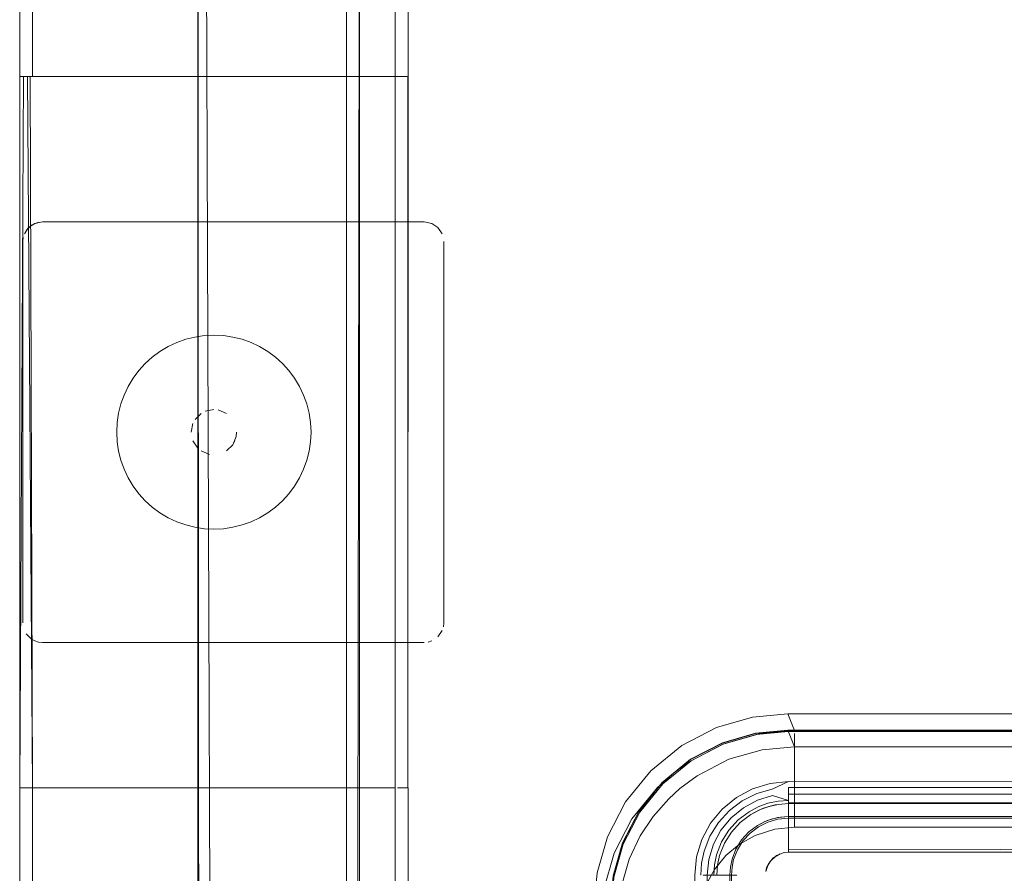
# Model space of a CAD drawing. Units: metres. Extents: x 2.2 to 5.95, y -3.93 to -0.33.
# Drawn here: x 2.5 to 2.65, y -2.18 to -2.05 of the extents above; entities that cross this region are included whole.
import ezdxf

# ---------------------------------------------------------------- set-up
doc = ezdxf.new("R2010")
doc.units = ezdxf.units.M
doc.header["$MEASUREMENT"] = 0

# ---------------------------------------------------------------- blocks, each defined once
blk = doc.blocks.new('aef387dc-7914-4313-96c1-a8a1fff84c40')
at = {"color": 18, "lineweight": 9, "true_color": 0x000000}
for p, q in [((2.51952, -2.09931), (2.51825, -2.10006)), ((2.51411, -2.1042), (2.51499, -2.10302)), ((2.54131, -2.10961), (2.54095, -2.10818)), ((2.51166, -2.11107), (2.51187, -2.10961)), ((2.54152, -2.11107), (2.54131, -2.10961)), ((2.51187, -2.11546), (2.51223, -2.11689)), ((2.51499, -2.12205), (2.51411, -2.12087)), ((2.53095, -2.12689), (2.53233, -2.1264))]:
    blk.add_line(p, q, dxfattribs=at)
for points in [[(2.52085, -2.09868), (2.51952, -2.09931), (2.52085, -2.09868), (2.52223, -2.09818), (2.52366, -2.09783), (2.52223, -2.09818)], [(2.52512, -2.09761), (2.52659, -2.09754), (2.52806, -2.09761), (2.52659, -2.09754), (2.52512, -2.09761), (2.52366, -2.09783)], [(2.52952, -2.09783), (2.53095, -2.09818), (2.53233, -2.09868), (2.53095, -2.09818), (2.52952, -2.09783), (2.52806, -2.09761)], [(2.51273, -2.1068), (2.51223, -2.10818), (2.51187, -2.10961), (2.51223, -2.10818), (2.51273, -2.1068), (2.51336, -2.10547), (2.51411, -2.1042), (2.51336, -2.10547)], [(2.51166, -2.11401), (2.51158, -2.11254), (2.51166, -2.11107), (2.51158, -2.11254), (2.51166, -2.11401), (2.51187, -2.11546)], [(2.54152, -2.11401), (2.5416, -2.11254), (2.54152, -2.11107), (2.5416, -2.11254), (2.54152, -2.11401), (2.54131, -2.11546)], [(2.54095, -2.11689), (2.54045, -2.11828), (2.54095, -2.11689), (2.54131, -2.11546)], [(2.53907, -2.12087), (2.53819, -2.12205), (2.53907, -2.12087), (2.53982, -2.11961), (2.54045, -2.11828), (2.53982, -2.11961)]]:
    blk.add_lwpolyline(points, close=True, dxfattribs=at)
for points in [[(2.53366, -2.09931), (2.53233, -2.09868), (2.53366, -2.09931), (2.53493, -2.10006), (2.53611, -2.10094), (2.5372, -2.10193)], [(2.53982, -2.10547), (2.53907, -2.1042), (2.53819, -2.10302), (2.5372, -2.10193), (2.53611, -2.10094), (2.53493, -2.10006), (2.53366, -2.09931)], [(2.51598, -2.10193), (2.51499, -2.10302), (2.51598, -2.10193), (2.51707, -2.10094), (2.51825, -2.10006)], [(2.54131, -2.10961), (2.54095, -2.10818), (2.54045, -2.1068), (2.53982, -2.10547)], [(2.51187, -2.11546), (2.51223, -2.11689), (2.51273, -2.11828), (2.51336, -2.11961), (2.51411, -2.12087), (2.51336, -2.11961), (2.51273, -2.11828), (2.51223, -2.11689)], [(2.52223, -2.12689), (2.52085, -2.1264), (2.51952, -2.12577), (2.51825, -2.12501), (2.51707, -2.12413), (2.51598, -2.12314), (2.51499, -2.12205), (2.51598, -2.12314)], [(2.53233, -2.1264), (2.53366, -2.12577), (2.53493, -2.12501), (2.53611, -2.12413), (2.5372, -2.12314), (2.53819, -2.12205), (2.5372, -2.12314)], [(2.52085, -2.1264), (2.51952, -2.12577), (2.51825, -2.12501), (2.51707, -2.12413), (2.51598, -2.12314)], [(2.5372, -2.12314), (2.53611, -2.12413), (2.53493, -2.12501), (2.53366, -2.12577), (2.53233, -2.1264)], [(2.52223, -2.12689), (2.52366, -2.12725), (2.52512, -2.12746), (2.52366, -2.12725), (2.52223, -2.12689), (2.52085, -2.1264)], [(2.52659, -2.12754), (2.52806, -2.12746), (2.52952, -2.12725), (2.53095, -2.12689), (2.52952, -2.12725), (2.52806, -2.12746)], [(2.52659, -2.12754), (2.52512, -2.12746), (2.52659, -2.12754), (2.52806, -2.12746)]]:
    blk.add_lwpolyline(points, dxfattribs=at)
blk = doc.blocks.new('06562eb9-a03e-4678-83e3-eb28c72c9e79')
at = {"color": 18, "lineweight": 9, "true_color": 0x000000}
blk.add_line((2.53002, -2.11322), (2.53009, -2.11254), dxfattribs=at)
for points in [[(2.51598, -2.10193), (2.51707, -2.10094), (2.51825, -2.10006)], [(2.5372, -2.10193), (2.53819, -2.10302), (2.53907, -2.1042), (2.53982, -2.10547), (2.54045, -2.1068), (2.54095, -2.10818)], [(2.5295, -2.11448), (2.52854, -2.11545), (2.5295, -2.11448), (2.53002, -2.11322)]]:
    blk.add_lwpolyline(points, dxfattribs=at)
for points in [[(2.52368, -2.11059), (2.52464, -2.10963)], [(2.52525, -2.1093), (2.52659, -2.10904)], [(2.52854, -2.10963), (2.52727, -2.1091)], [(2.52309, -2.11254), (2.52336, -2.1112), (2.52309, -2.11254)], [(2.5295, -2.11059)], [(2.53002, -2.11185)], [(2.52336, -2.11388), (2.52411, -2.11501), (2.52336, -2.11388)], [(2.52464, -2.11545), (2.52591, -2.11597), (2.52464, -2.11545)], [(2.52659, -2.11604)], [(2.52793, -2.11577)]]:
    blk.add_lwpolyline(points, close=True, dxfattribs=at)
blk = doc.blocks.new('33a47239-06e9-4442-99e0-8a1d09654abb')
at = {"color": 18, "lineweight": 9, "true_color": 0x000000}
for points in [[(2.5546, -1.75754), (2.49858, -1.75754), (2.49858, -2.05754), (2.5546, -2.05754), (2.49858, -2.05754), (2.49858, -1.77854)], [(2.55499, -1.77851), (2.5546, -2.05754), (2.5546, -1.75754)], [(2.49716, -2.05754), (2.49858, -2.05754), (2.49747, -2.05754)], [(2.49781, -2.05754), (2.49858, -2.16754), (2.5546, -2.16754), (2.49781, -2.16754)], [(2.49819, -2.05754), (2.49858, -2.16754)], [(2.55571, -2.05754), (2.49858, -2.05754), (2.5546, -2.05754)], [(2.5546, -2.05754), (2.55626, -2.05754)], [(2.5566, -2.05754), (2.55656, -2.16754), (2.55499, -2.16754)], [(2.49716, -2.16754), (2.49858, -2.16754), (2.49747, -2.16754)], [(2.5546, -2.46754), (2.49858, -2.46754), (2.49858, -2.16754), (2.5546, -2.16754), (2.49858, -2.16754), (2.49858, -2.44654)], [(2.55499, -2.44657), (2.5546, -2.16754), (2.5546, -2.46754)]]:
    blk.add_lwpolyline(points, dxfattribs=at)
for points in [[(2.5546, -2.16754), (2.5546, -2.05754)], [(2.55537, -2.05754)], [(2.55537, -2.16754)]]:
    blk.add_lwpolyline(points, close=True, dxfattribs=at)
blk = doc.blocks.new('8d34b1be-ef8e-48f8-8923-7b73ced04f0c')
at = {"color": 18, "lineweight": 9, "true_color": 0x000000}
blk.add_line((2.49716, -2.05754), (2.49781, -2.05754), dxfattribs=at)
blk.add_lwpolyline([(2.49747, -2.16754)], close=True, dxfattribs=at)
blk = doc.blocks.new('61dff783-195f-4351-99b5-e0ea4170e577')
at = {"color": 18, "lineweight": 9, "true_color": 0x000000}
blk.add_line((2.55626, -2.05754), (2.55645, -2.05754), dxfattribs=at)
for points in [[(2.49716, -2.05754), (2.49658, -2.16754), (2.49662, -2.05754), (2.49819, -2.05754)], [(2.49662, -2.05754)], [(2.55626, -2.05754)], [(2.49662, -2.16754)], [(2.55626, -2.16754)]]:
    blk.add_lwpolyline(points, dxfattribs=at)
blk.add_lwpolyline([(2.49692, -2.16754)], close=True, dxfattribs=at)
blk = doc.blocks.new('c46c8201-c5a9-40ed-ab59-81d2d147af86')
at = {"color": 18, "lineweight": 9, "true_color": 0x000000}
for points in [[(2.55645, -1.7584), (2.5566, -2.05754)], [(2.5566, -1.75894), (2.5566, -2.05754)], [(2.55656, -2.05754), (2.55656, -2.16754)], [(2.55645, -2.46667), (2.5566, -2.16754)], [(2.5566, -2.46614), (2.5566, -2.16754)]]:
    blk.add_lwpolyline(points, dxfattribs=at)
blk = doc.blocks.new('fd3940b8-1cf2-4f95-8006-677e29d925b7')
at = {"color": 18, "lineweight": 9, "true_color": 0x000000}
for points in [[(2.49673, -1.77767), (2.49658, -1.75894), (2.49658, -2.05754), (2.49658, -1.77714)], [(2.49673, -2.4474), (2.49658, -2.46614), (2.49658, -2.16754), (2.49658, -2.44794)]]:
    blk.add_lwpolyline(points, dxfattribs=at)
blk = doc.blocks.new('1653887a-a861-453d-9e96-b430ff5ead3e')
at = {"color": 18, "lineweight": 9, "true_color": 0x000000}
for p, q in [((2.49708, -2.08304), (2.49714, -2.08245)), ((2.49708, -2.08304), (2.49714, -2.08245)), ((2.56205, -2.14262), (2.5621, -2.14204)), ((2.56205, -2.14262), (2.5621, -2.14204)), ((2.49841, -2.14453), (2.49893, -2.14481)), ((2.49841, -2.14453), (2.49893, -2.14481)), ((2.49893, -2.14481), (2.49949, -2.14498)), ((2.49893, -2.14481), (2.49949, -2.14498)), ((2.49949, -2.14498), (2.50008, -2.14504)), ((2.49949, -2.14498), (2.50008, -2.14504)), ((2.55969, -2.14498), (2.56025, -2.14481)), ((2.55969, -2.14498), (2.56025, -2.14481))]:
    blk.add_line(p, q, dxfattribs=at)
for points in [[(2.49731, -2.08189), (2.49796, -2.08092), (2.49893, -2.08027), (2.50008, -2.08004)], [(2.49731, -2.08189), (2.49796, -2.08092), (2.49893, -2.08027), (2.50008, -2.08004)], [(2.50008, -2.08004), (2.5591, -2.08004), (2.50008, -2.08004)], [(2.50008, -2.08004), (2.5591, -2.08004), (2.50008, -2.08004)], [(2.5591, -2.08004), (2.56025, -2.08027), (2.56122, -2.08092)], [(2.5591, -2.08004), (2.56025, -2.08027), (2.56122, -2.08092)], [(2.56122, -2.08092), (2.56025, -2.08027), (2.5591, -2.08004)], [(2.56122, -2.08092), (2.56025, -2.08027), (2.5591, -2.08004)], [(2.49949, -2.08009), (2.49841, -2.08054), (2.49758, -2.08137)], [(2.49949, -2.08009), (2.49841, -2.08054), (2.49758, -2.08137)]]:
    blk.add_lwpolyline(points, dxfattribs=at)
for points in [[(2.56187, -2.08189), (2.56122, -2.08092)], [(2.56187, -2.08189), (2.56122, -2.08092)], [(2.49708, -2.14204), (2.49708, -2.08304), (2.49708, -2.14204)], [(2.49708, -2.14204), (2.49708, -2.08304), (2.49708, -2.14204)], [(2.5621, -2.14204), (2.5621, -2.08304)], [(2.5621, -2.14204), (2.5621, -2.08304)], [(2.49731, -2.14319)], [(2.49731, -2.14319)], [(2.49758, -2.1437), (2.49841, -2.14453)], [(2.49758, -2.1437), (2.49841, -2.14453)], [(2.56122, -2.14416), (2.56187, -2.14319)], [(2.56122, -2.14416), (2.56187, -2.14319)], [(2.5591, -2.14504), (2.50008, -2.14504), (2.5591, -2.14504)], [(2.5591, -2.14504), (2.50008, -2.14504), (2.5591, -2.14504)], [(2.56077, -2.14453)], [(2.56077, -2.14453)]]:
    blk.add_lwpolyline(points, close=True, dxfattribs=at)
blk = doc.blocks.new('5be52f12-0a2d-43a5-b6e6-c5c25581ef10')
at = {"color": 18, "lineweight": 9, "true_color": 0x000000}
blk.add_line((2.5295, -2.11448), (2.52982, -2.11388), dxfattribs=at)
blk = doc.blocks.new('99a1bab6-9283-47be-a9da-221f6c9b0ec1')
at = {"color": 18, "lineweight": 9, "true_color": 0x000000}
for p, q in [((2.49662, -2.05754), (2.49716, -2.05754)), ((2.49662, -2.16754), (2.49716, -2.16754))]:
    blk.add_line(p, q, dxfattribs=at)
blk = doc.blocks.new('a9a24b99-ee75-49af-8a6b-657a01b9aa1a')
at = {"color": 18, "lineweight": 9, "true_color": 0x000000}
blk.add_line((2.55499, -2.16754), (2.55602, -2.16754), dxfattribs=at)
blk = doc.blocks.new('6324fec8-1300-4b10-a4fb-8657647fdefb')
at = {"color": 18, "lineweight": 9, "true_color": 0x000000}
for points in [[(2.52532, -2.01254), (2.52609, -2.21254)], [(2.52532, -2.01254), (2.52609, -2.21254), (2.5471, -2.21254)], [(2.5471, -2.21254), (2.5471, -2.01254), (2.5471, -2.21254), (2.52609, -2.21254)], [(2.54851, -2.21254), (2.54749, -2.21254), (2.54876, -2.21254), (2.5491, -2.01254), (2.5491, -2.21254)]]:
    blk.add_lwpolyline(points, dxfattribs=at)
blk = doc.blocks.new('7f72414c-af84-4b3f-aa7d-bea94c7d0b7d')
at = {"color": 18, "lineweight": 9, "true_color": 0x000000}
blk.add_lwpolyline([(2.52532, -2.21254), (2.52424, -2.21254), (2.52409, -2.01254), (2.52413, -2.21254), (2.52532, -2.21254)], dxfattribs=at)
blk = doc.blocks.new('80f8392c-5d36-4cb1-a20e-be3a7dd46242')
at = {"color": 41, "lineweight": 9, "true_color": 0xffdf7f}
blk.add_line((2.61329, -2.17393), (2.61023, -2.17491), dxfattribs=at)
for points in [[(2.90951, -2.16837), (2.90951, -2.17362), (2.6163, -2.17362), (2.6163, -2.1714)], [(2.90951, -2.16924), (2.90951, -2.17362), (2.91251, -2.17393), (2.91557, -2.17491), (2.91251, -2.17393), (2.90951, -2.17362), (2.6163, -2.17362), (2.6163, -2.17095)], [(2.60133, -2.18863), (2.60163, -2.18562), (2.60261, -2.18255), (2.60394, -2.18016), (2.60571, -2.17801), (2.60784, -2.17624), (2.61023, -2.17491), (2.61329, -2.17393), (2.6163, -2.17362), (2.61329, -2.17393)], [(2.61023, -2.17491), (2.60784, -2.17624), (2.60571, -2.17801), (2.60394, -2.18016), (2.60261, -2.18255), (2.60163, -2.18562), (2.60133, -2.18863), (2.60133, -2.3736)]]:
    blk.add_lwpolyline(points, dxfattribs=at)
blk = doc.blocks.new('725d7248-ca59-462c-b9ff-8a062f4dc5b7')
at = {"color": 41, "lineweight": 9, "true_color": 0xffdf7f}
blk.add_line((2.6163, -2.15915), (2.6163, -2.17095), dxfattribs=at)
blk = doc.blocks.new('042c72d7-2fb5-4d6c-81b5-55c38f71ece0')
at = {"color": 41, "lineweight": 9, "true_color": 0xffdf7f}
blk.add_lwpolyline([(2.6163, -2.15868), (2.90951, -2.15868), (2.90951, -2.16837)], dxfattribs=at)
blk = doc.blocks.new('5d47df01-8f6a-4c47-ac60-8204d585c0d3')
at = {"color": 135, "lineweight": 9, "true_color": 0x4c9999}
for p, q in [((2.61538, -2.177), (2.61538, -2.17143)), ((2.61473, -2.17753), (2.61538, -2.17747))]:
    blk.add_line(p, q, dxfattribs=at)
for points in [[(2.61538, -2.177), (2.91042, -2.17747), (2.61538, -2.17747), (2.61538, -2.17578)], [(2.61187, -2.18045), (2.61224, -2.17937), (2.61299, -2.1784)], [(2.61473, -2.17753), (2.61351, -2.17801), (2.61254, -2.17889)], [(2.61299, -2.1784), (2.6141, -2.17771)], [(2.61187, -2.18045), (2.61224, -2.17937)]]:
    blk.add_lwpolyline(points, dxfattribs=at)
blk = doc.blocks.new('0eba86fb-d1a1-45df-a486-f7e2543f231f')
at = {"color": 41, "lineweight": 9, "true_color": 0xffdf7f}
blk.add_lwpolyline([(2.6163, -2.1714), (2.6163, -2.16156)], dxfattribs=at)
blk = doc.blocks.new('3e22cf29-75c7-4b5f-a101-c23b4bb30b02')
at = {"color": 41, "lineweight": 9, "true_color": 0xffdf7f}
blk.add_line((2.59264, -2.3736), (2.59681, -2.3736), dxfattribs=at)
at = {"color": 135, "lineweight": 9, "true_color": 0x4c9999}
blk.add_lwpolyline([(2.60738, -2.18103), (2.60432, -2.18103), (2.60443, -2.1795), (2.60475, -2.178), (2.60443, -2.1795), (2.60432, -2.18103), (2.60222, -2.18103)], dxfattribs=at)
blk = doc.blocks.new('ac42a967-9da2-4f56-84ea-a7e73cbfd7f3')
at = {"color": 135, "lineweight": 9, "true_color": 0x4c9999}
blk.add_lwpolyline([(2.91042, -2.17143), (2.91042, -2.16997), (2.61538, -2.16997), (2.61538, -2.17143)], dxfattribs=at)
blk = doc.blocks.new('c50e3558-4f41-4ac1-b09f-a0d8b29dcee7')
at = {"color": 161, "lineweight": 9, "true_color": 0x7f9fff}
blk.add_line((2.61201, -2.1799), (2.61187, -2.18045), dxfattribs=at)
for points in [[(2.61376, -2.17237), (2.61538, -2.17222), (2.61538, -2.17747), (2.91042, -2.17747)], [(2.61538, -2.17528), (2.61538, -2.17747), (2.91042, -2.17747), (2.9117, -2.17771)], [(2.61351, -2.17801), (2.61473, -2.17753)], [(2.61351, -2.17801), (2.61473, -2.17753)]]:
    blk.add_lwpolyline(points, dxfattribs=at)
blk.add_lwpolyline([(2.61254, -2.17889), (2.61201, -2.1799)], close=True, dxfattribs=at)
blk = doc.blocks.new('065ee46c-410b-4ee5-a871-d2ebb77d4190')
at = {"color": 161, "lineweight": 9, "true_color": 0x7f9fff}
blk.add_lwpolyline([(2.91042, -2.17578), (2.91042, -2.17222), (2.61538, -2.17222), (2.61376, -2.17237)], dxfattribs=at)
at = {"color": 135, "lineweight": 9, "true_color": 0x4c9999}
blk.add_lwpolyline([(2.91042, -2.17197), (2.61538, -2.17197), (2.61538, -2.17578)], dxfattribs=at)
blk = doc.blocks.new('40e0517d-f761-4856-a9c0-796dedd11a36')
at = {"color": 161, "lineweight": 9, "true_color": 0x7f9fff}
blk.add_lwpolyline([(2.60849, -2.37596), (2.60657, -2.37596), (2.60657, -2.18103), (2.60666, -2.17981), (2.60691, -2.17862), (2.6075, -2.1771)], dxfattribs=at)
blk = doc.blocks.new('43d3721d-3dfd-46dc-8606-c623259a2286')
at = {"color": 135, "lineweight": 9, "true_color": 0x4c9999}
blk.add_line((2.60475, -2.178), (2.60548, -2.1761), dxfattribs=at)
for points in [[(2.91442, -2.17072), (2.91245, -2.17016), (2.91042, -2.16997), (2.61538, -2.16997), (2.61538, -2.16883)], [(2.61335, -2.17016), (2.61139, -2.17072), (2.60956, -2.17163), (2.60793, -2.17286)], [(2.61385, -2.17008), (2.61538, -2.16997), (2.61335, -2.17016)]]:
    blk.add_lwpolyline(points, dxfattribs=at)
at = {"color": 18, "lineweight": 9, "true_color": 0x000000}
for points in [[(2.61236, -2.1704), (2.61139, -2.17072)], [(2.61236, -2.1704), (2.61335, -2.17016)]]:
    blk.add_lwpolyline(points, dxfattribs=at)
at = {"color": 135, "lineweight": 9, "true_color": 0x4c9999}
blk.add_lwpolyline([(2.60656, -2.17437), (2.60793, -2.17286), (2.60656, -2.17437), (2.60548, -2.1761)], close=True, dxfattribs=at)
blk = doc.blocks.new('d0a141a8-9107-4195-a29d-5e0529b84513')
at = {"color": 161, "lineweight": 9, "true_color": 0x7f9fff}
for points in [[(2.61075, -2.17354), (2.60945, -2.17452), (2.61075, -2.17354), (2.6122, -2.17282), (2.61376, -2.17237), (2.6122, -2.17282)], [(2.60835, -2.17572), (2.6075, -2.1771), (2.60835, -2.17572), (2.60945, -2.17452)]]:
    blk.add_lwpolyline(points, close=True, dxfattribs=at)
blk.add_lwpolyline([(2.61538, -2.17528), (2.61538, -2.17222), (2.91042, -2.17222), (2.91204, -2.17237), (2.91042, -2.17222)], dxfattribs=at)
blk = doc.blocks.new('187b1ef4-bf79-4361-80d8-04ca0efb414d')
at = {"color": 135, "lineweight": 9, "true_color": 0x4c9999}
blk.add_line((2.60815, -2.17557), (2.60727, -2.17699), dxfattribs=at)
for points in [[(2.61372, -2.17213), (2.61538, -2.17197), (2.61538, -2.16982), (2.91042, -2.16948), (2.91042, -2.17067)], [(2.61172, -2.17274), (2.61061, -2.17333), (2.61211, -2.17258), (2.61372, -2.17213)], [(2.61172, -2.17274), (2.6129, -2.17232), (2.61413, -2.17206), (2.61538, -2.17197), (2.91042, -2.17197), (2.91208, -2.17213)], [(2.60502, -2.18103), (2.60632, -2.18103), (2.60641, -2.17978), (2.60667, -2.17855), (2.60727, -2.17699), (2.60667, -2.17855), (2.60641, -2.17978), (2.60632, -2.18103)]]:
    blk.add_lwpolyline(points, dxfattribs=at)
at = {"color": 18, "lineweight": 9, "true_color": 0x000000}
for points in [[(2.61211, -2.17258), (2.61061, -2.17333)], [(2.61538, -2.17197), (2.61413, -2.17206), (2.6129, -2.17232)]]:
    blk.add_lwpolyline(points, dxfattribs=at)
at = {"color": 135, "lineweight": 9, "true_color": 0x4c9999}
blk.add_lwpolyline([(2.60928, -2.17434), (2.61061, -2.17333), (2.60928, -2.17434), (2.60815, -2.17557)], close=True, dxfattribs=at)
blk = doc.blocks.new('e1ce66ca-4c7e-48bc-b8e3-81ce0ae52aef')
at = {"color": 161, "lineweight": 9, "true_color": 0x7f9fff}
blk.add_lwpolyline([(2.60963, -2.37596), (2.60657, -2.37596), (2.60657, -2.18103), (2.60666, -2.17981)], dxfattribs=at)
blk = doc.blocks.new('8bef2d72-6f69-45f8-aff3-08292ff5b43a')
at = {"color": 135, "lineweight": 9, "true_color": 0x4c9999}
blk.add_lwpolyline([(2.60793, -2.17286), (2.60956, -2.17163), (2.61092, -2.17092), (2.61236, -2.1704), (2.61385, -2.17008)], dxfattribs=at)
blk = doc.blocks.new('a6a12af7-6f04-4012-a791-e1ba56997618')
at = {"color": 161, "lineweight": 9, "true_color": 0x7f9fff}
blk.add_lwpolyline([(2.60666, -2.17981), (2.60691, -2.17862), (2.6075, -2.1771)], dxfattribs=at)
blk = doc.blocks.new('d53d3bf0-a9a4-4866-9cbf-81b7d01397b0')
at = {"color": 135, "lineweight": 9, "true_color": 0x4c9999}
blk.add_lwpolyline([(2.6038, -2.17623), (2.60308, -2.17858), (2.60284, -2.18103), (2.60383, -2.37596), (2.60632, -2.37596), (2.60632, -2.18103)], dxfattribs=at)
blk = doc.blocks.new('681a8e91-c331-433e-a25d-12adb066d959')
at = {"color": 135, "lineweight": 9, "true_color": 0x4c9999}
blk.add_lwpolyline([(2.91042, -2.16748), (2.61538, -2.16748), (2.61538, -2.16883)], dxfattribs=at)
blk = doc.blocks.new('002277e1-f869-4d6d-ad4c-338a209fad8f')
at = {"color": 135, "lineweight": 9, "true_color": 0x4c9999}
blk.add_lwpolyline([(2.60502, -2.18103), (2.60383, -2.18103), (2.60394, -2.17943), (2.60427, -2.17787), (2.60504, -2.17588)], dxfattribs=at)
blk = doc.blocks.new('157a8320-c07d-429c-b220-1a5c2b4483a7')
at = {"color": 41, "lineweight": 9, "true_color": 0xffdf7f}
blk.add_lwpolyline([(2.59787, -2.16503), (2.59991, -2.16357), (2.60527, -2.16079), (2.61085, -2.15919), (2.6163, -2.15868)], dxfattribs=at)
blk = doc.blocks.new('f8b9475e-249d-4c79-bfb2-44dc17e06fc8')
at = {"color": 41, "lineweight": 9, "true_color": 0xffdf7f}
for points in [[(2.59021, -2.1697), (2.58744, -2.17508), (2.58583, -2.18067), (2.58533, -2.18614), (2.58633, -2.18863)], [(2.58666, -2.3736), (2.58533, -2.37609), (2.58583, -2.38156), (2.58744, -2.38715), (2.59021, -2.39253), (2.5941, -2.39733)]]:
    blk.add_lwpolyline(points, dxfattribs=at)
blk = doc.blocks.new('3fde04fa-42d5-4a40-8058-4d694e16d2fb')
at = {"color": 41, "lineweight": 9, "true_color": 0xffdf7f}
blk.add_lwpolyline([(2.58976, -2.17601), (2.58829, -2.18113), (2.58784, -2.18614), (2.58883, -2.18863)], dxfattribs=at)
blk = doc.blocks.new('1fb29028-c0dd-45c1-bb91-ef5437dbc65f')
at = {"color": 41, "lineweight": 9, "true_color": 0xffdf7f}
blk.add_lwpolyline([(2.58845, -2.17761), (2.59118, -2.17233), (2.59512, -2.16746), (2.59787, -2.16503)], dxfattribs=at)
blk = doc.blocks.new('75c37bd0-ca33-4a40-a82f-6d7fe6301db0')
at = {"color": 41, "lineweight": 9, "true_color": 0xffdf7f}
blk.add_line((2.6163, -2.15868), (2.61527, -2.15611), dxfattribs=at)
blk = doc.blocks.new('065c28ba-c8ac-4f43-bd89-acf5503428c4')
at = {"color": 41, "lineweight": 9, "true_color": 0xffdf7f}
blk.add_lwpolyline([(2.73789, -2.16117), (2.6163, -2.16117), (2.6113, -2.16163), (2.60619, -2.16311), (2.60127, -2.16566), (2.59862, -2.16763), (2.59689, -2.16922)], dxfattribs=at)
blk = doc.blocks.new('00834bf1-9b6a-4375-9d36-62a10f858378')
at = {"color": 41, "lineweight": 9, "true_color": 0xffdf7f}
blk.add_line((2.6163, -2.16117), (2.61528, -2.15862), dxfattribs=at)
blk = doc.blocks.new('ae20c069-23fa-4b30-9bf5-1d4f5a32c523')
at = {"color": 41, "lineweight": 9, "true_color": 0xffdf7f}
blk.add_lwpolyline([(2.59689, -2.16922), (2.59449, -2.17196), (2.59249, -2.17496)], dxfattribs=at)
blk = doc.blocks.new('6bce9a80-62b6-4c53-94ee-d216203a04f3')
at = {"color": 41, "lineweight": 9, "true_color": 0xffdf7f}
blk.add_lwpolyline([(2.58845, -2.17761), (2.58684, -2.18318), (2.58633, -2.18863), (2.58633, -2.3736), (2.58684, -2.37904), (2.58845, -2.38462)], dxfattribs=at)
blk = doc.blocks.new('24854138-b1d1-497c-aa00-e95397805ee9')
at = {"color": 41, "lineweight": 9, "true_color": 0xffdf7f}
blk.add_lwpolyline([(2.58883, -2.18863), (2.58924, -2.18394), (2.59077, -2.17853), (2.59249, -2.17496)], dxfattribs=at)
blk = doc.blocks.new('1ba9ce27-d0aa-4865-80c6-93b5db28bb92')
at = {"color": 135, "lineweight": 9, "true_color": 0x4c9999}
for points in [[(2.61538, -2.16656), (2.61289, -2.16771), (2.61049, -2.16839), (2.60825, -2.16951), (2.60625, -2.17102)], [(2.60625, -2.17102), (2.60457, -2.17286), (2.60325, -2.17499)], [(2.60325, -2.17499), (2.60235, -2.17732), (2.60196, -2.17916), (2.60183, -2.18103)]]:
    blk.add_lwpolyline(points, dxfattribs=at)
blk = doc.blocks.new('133dd90d-e482-4b38-89a4-bcb1f6d95020')
at = {"color": 135, "lineweight": 9, "true_color": 0x4c9999}
for points in [[(2.61538, -2.16948), (2.61293, -2.16873), (2.61058, -2.16945), (2.60841, -2.1706), (2.60651, -2.17216), (2.60495, -2.17406), (2.6038, -2.17623)], [(2.6076, -2.17249), (2.6093, -2.17121), (2.61072, -2.17046), (2.61222, -2.16992), (2.61379, -2.16959), (2.61538, -2.16948)], [(2.6076, -2.17249), (2.60616, -2.17407), (2.60504, -2.17588)]]:
    blk.add_lwpolyline(points, dxfattribs=at)
blk = doc.blocks.new('b3bd0023-5607-4cc5-9e9a-c6acd05d869d')
at = {"color": 41, "lineweight": 9, "true_color": 0xffdf7f}
blk.add_lwpolyline([(2.59021, -2.1697), (2.5941, -2.1649), (2.59888, -2.161), (2.60424, -2.15822), (2.60982, -2.15661), (2.61527, -2.15611), (2.74039, -2.15611), (2.74039, -2.1576)], dxfattribs=at)
blk = doc.blocks.new('4cbcf656-5ccf-44a9-9b21-77f1c9613f45')
at = {"color": 41, "lineweight": 9, "true_color": 0xffdf7f}
blk.add_lwpolyline([(2.60517, -2.16055), (2.61028, -2.15908), (2.61528, -2.15862), (2.74039, -2.15862), (2.74039, -2.1576)], dxfattribs=at)
blk = doc.blocks.new('2d0a0055-4373-4b7f-a8be-7f93ffca2ab5')
at = {"color": 135, "lineweight": 9, "true_color": 0x4c9999}
blk.add_lwpolyline([(2.58806, -2.18669), (2.58838, -2.18135), (2.58985, -2.17622)], dxfattribs=at)
blk = doc.blocks.new('0360302f-3313-470b-9df2-71eb9ce6f12a')
at = {"color": 135, "lineweight": 9, "true_color": 0x4c9999}
blk.add_lwpolyline([(2.60119, -2.1782), (2.60091, -2.18103), (2.60091, -2.2863)], dxfattribs=at)
blk = doc.blocks.new('8b0b2d81-d19c-496c-8dc0-62be68ac5e9d')
at = {"color": 135, "lineweight": 9, "true_color": 0x4c9999}
blk.add_lwpolyline([(2.73706, -2.16659), (2.61538, -2.16656), (2.61256, -2.16684), (2.60984, -2.16766), (2.60734, -2.169)], dxfattribs=at)
blk = doc.blocks.new('33623823-b81a-4148-92b2-cbff4071c679')
at = {"color": 135, "lineweight": 9, "true_color": 0x4c9999}
blk.add_line((2.61537, -2.15884), (2.6153, -2.15867), dxfattribs=at)
for points in [[(2.60034, -2.16333), (2.60526, -2.16077), (2.61037, -2.1593), (2.61537, -2.15884), (2.73697, -2.15884), (2.73697, -2.16656)], [(2.60034, -2.16333), (2.59596, -2.1669), (2.59239, -2.1713), (2.58985, -2.17622)], [(2.60119, -2.1782), (2.60201, -2.17549), (2.60335, -2.17299), (2.60515, -2.1708), (2.60734, -2.169)]]:
    blk.add_lwpolyline(points, dxfattribs=at)
blk = doc.blocks.new('ca6aeae9-fa49-423b-ab80-5a5c43e54f22')
at = {"color": 135, "lineweight": 9, "true_color": 0x4c9999}
blk.add_line((2.73835, -2.16849), (2.61538, -2.16849), dxfattribs=at)
for points in [[(2.60519, -2.1606), (2.6103, -2.15913), (2.6153, -2.15867), (2.73835, -2.15867)], [(2.60519, -2.1606), (2.60027, -2.16315), (2.59589, -2.16672)], [(2.58978, -2.17605), (2.59233, -2.17112), (2.59589, -2.16672)], [(2.58978, -2.17605), (2.58831, -2.18117), (2.58785, -2.18619)]]:
    blk.add_lwpolyline(points, dxfattribs=at)
blk = doc.blocks.new('a33f2648-a0e5-4561-882a-b3e0bdb6e13e')
at = {"color": 41, "lineweight": 9, "true_color": 0xffdf7f}
blk.add_lwpolyline([(2.60517, -2.16055), (2.60026, -2.16311), (2.59587, -2.16668), (2.59231, -2.17108), (2.58976, -2.17601)], dxfattribs=at)
blk = doc.blocks.new('b4bef1a8-d11d-4a20-8706-344e09a4c3be')
for name in ['33a47239-06e9-4442-99e0-8a1d09654abb', '61dff783-195f-4351-99b5-e0ea4170e577', 'fd3940b8-1cf2-4f95-8006-677e29d925b7', 'c46c8201-c5a9-40ed-ab59-81d2d147af86', '99a1bab6-9283-47be-a9da-221f6c9b0ec1', 'a9a24b99-ee75-49af-8a6b-657a01b9aa1a', 'aef387dc-7914-4313-96c1-a8a1fff84c40', '06562eb9-a03e-4678-83e3-eb28c72c9e79', '5be52f12-0a2d-43a5-b6e6-c5c25581ef10', '6324fec8-1300-4b10-a4fb-8657647fdefb', '7f72414c-af84-4b3f-aa7d-bea94c7d0b7d', '8d34b1be-ef8e-48f8-8923-7b73ced04f0c', '1653887a-a861-453d-9e96-b430ff5ead3e', 'a33f2648-a0e5-4561-882a-b3e0bdb6e13e', '75c37bd0-ca33-4a40-a82f-6d7fe6301db0', 'b3bd0023-5607-4cc5-9e9a-c6acd05d869d', '4cbcf656-5ccf-44a9-9b21-77f1c9613f45', '33623823-b81a-4148-92b2-cbff4071c679', 'ca6aeae9-fa49-423b-ab80-5a5c43e54f22', '065c28ba-c8ac-4f43-bd89-acf5503428c4', '157a8320-c07d-429c-b220-1a5c2b4483a7', '8b0b2d81-d19c-496c-8dc0-62be68ac5e9d', '00834bf1-9b6a-4375-9d36-62a10f858378', '042c72d7-2fb5-4d6c-81b5-55c38f71ece0', '725d7248-ca59-462c-b9ff-8a062f4dc5b7', '0eba86fb-d1a1-45df-a486-f7e2543f231f', '1fb29028-c0dd-45c1-bb91-ef5437dbc65f', '1ba9ce27-d0aa-4865-80c6-93b5db28bb92', '8bef2d72-6f69-45f8-aff3-08292ff5b43a', '681a8e91-c331-433e-a25d-12adb066d959', 'f8b9475e-249d-4c79-bfb2-44dc17e06fc8', '80f8392c-5d36-4cb1-a20e-be3a7dd46242', 'ae20c069-23fa-4b30-9bf5-1d4f5a32c523', '133dd90d-e482-4b38-89a4-bcb1f6d95020', '43d3721d-3dfd-46dc-8606-c623259a2286', '187b1ef4-bf79-4361-80d8-04ca0efb414d', 'ac42a967-9da2-4f56-84ea-a7e73cbfd7f3', 'd53d3bf0-a9a4-4866-9cbf-81b7d01397b0', 'd0a141a8-9107-4195-a29d-5e0529b84513', '5d47df01-8f6a-4c47-ac60-8204d585c0d3', 'c50e3558-4f41-4ac1-b09f-a0d8b29dcee7', '065ee46c-410b-4ee5-a871-d2ebb77d4190', '24854138-b1d1-497c-aa00-e95397805ee9', '002277e1-f869-4d6d-ad4c-338a209fad8f', '3fde04fa-42d5-4a40-8058-4d694e16d2fb', '2d0a0055-4373-4b7f-a8be-7f93ffca2ab5', '40e0517d-f761-4856-a9c0-796dedd11a36', 'a6a12af7-6f04-4012-a791-e1ba56997618', '6bce9a80-62b6-4c53-94ee-d216203a04f3', '3e22cf29-75c7-4b5f-a101-c23b4bb30b02', '0360302f-3313-470b-9df2-71eb9ce6f12a', 'e1ce66ca-4c7e-48bc-b8e3-81ce0ae52aef']:
    blk.add_blockref(name, (0, 0))

msp = doc.modelspace()

# ---------------------------------------------------------------- block references
msp.add_blockref('b4bef1a8-d11d-4a20-8706-344e09a4c3be', (0, 0))

doc.saveas('drawing.dxf')
